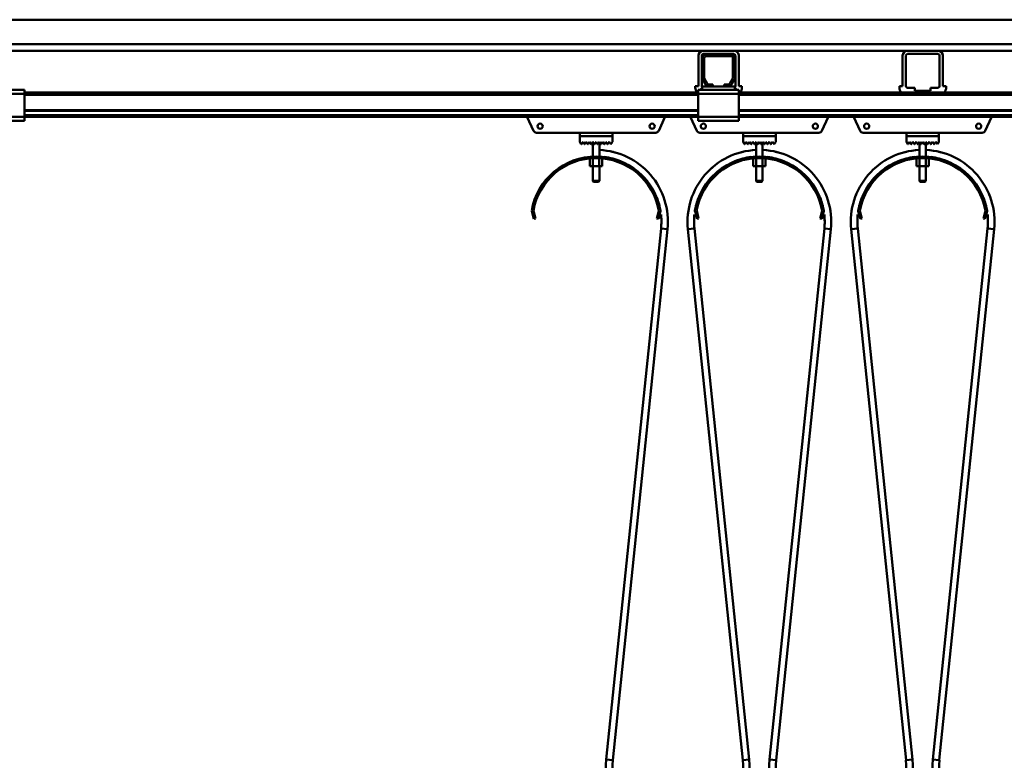
# Model space of a CAD drawing. Units: millimetres. Extents: x 0 to 29700, y 0 to 21000.
# Drawn here: x 12222 to 13428, y 16001 to 16908 of the extents above; entities that cross this region are included whole.
import ezdxf

# ---------------------------------------------------------------- set-up
doc = ezdxf.new("R2010")
doc.units = ezdxf.units.MM
doc.header["$MEASUREMENT"] = 0
doc.layers.add('(1) Shape lines', color=7, linetype='Continuous', lineweight=35)

# ---------------------------------------------------------------- blocks, each defined once
blk = doc.blocks.new('MACRO_13_2313272f-66a4-41ce-8266-bed0a4bfa84c')
at = {"layer": '(1) Shape lines', "color": 7, "linetype": 'Continuous', "lineweight": 50, "ltscale": 150}
for p, q in [((-7047, 6978), (-445.1, 6978)), ((-152.1, 6948), (-8217.6, 6948)), ((-5163.3, 6940), (-3550.7, 6940)), ((-3513.4, 6940), (-3550.7, 6940)), ((-3547.1, 6936), (-3550.7, 6936)), ((-3547.1, 6936), (-3517.1, 6936)), ((-3513.4, 6936), (-3517.1, 6936)), ((-3513.4, 6940), (-3300.6, 6940)), ((-3263.3, 6940), (-3300.6, 6940)), ((-3263.3, 6936), (-3300.6, 6936)), ((-3263.3, 6940), (-2850.7, 6940)), ((-3556.7, 6896.7), (-3556.7, 6934)), ((-3552.7, 6896.7), (-3552.7, 6934)), ((-3552.1, 6906.7), (-3552.1, 6931)), ((-3549.6, 6931), (-3549.6, 6906.7)), ((-3517.1, 6933.5), (-3547.1, 6933.5)), ((-3514.6, 6906.7), (-3514.6, 6931)), ((-3512.1, 6931), (-3512.1, 6906.7)), ((-3511.4, 6934), (-3511.4, 6896.7)), ((-3507.4, 6934), (-3507.4, 6896.7)), ((-3306.6, 6896.7), (-3306.6, 6934)), ((-3302.6, 6896.7), (-3302.6, 6934)), ((-3261.3, 6934), (-3261.3, 6896.7)), ((-3257.3, 6934), (-3257.3, 6896.7)), ((-3548.1, 6898.5), (-3551.4, 6904.2)), ((-3549.3, 6905.4), (-3546, 6899.7)), ((-3543.8, 6898.5), (-3539.1, 6898.5)), ((-3539.1, 6898.5), (-3539.1, 6896)), ((-3525.1, 6898.5), (-3520.4, 6898.5)), ((-3525.1, 6896), (-3525.1, 6898.5)), ((-3518.2, 6899.7), (-3514.9, 6905.4)), ((-3512.8, 6904.2), (-3516.1, 6898.5)), ((-4482.1, 6892), (-4382.1, 6892)), ((-4482.1, 6887), (-4382.1, 6887)), ((-4382.1, 6887), (-4382.1, 6892)), ((-3557.1, 6889), (-4382.1, 6889)), ((-4382.1, 6859), (-4382.1, 6887)), ((-3556.7, 6896.7), (-3560.7, 6896.7)), ((-3560.7, 6896.7), (-3560.7, 6894.7)), ((-3554.6, 6892), (-3557.1, 6892)), ((-3557.1, 6892), (-3557.1, 6887)), ((-3507.1, 6887), (-3557.1, 6887)), ((-3557.1, 6887), (-3557.1, 6859)), ((-3554.6, 6892), (-3552.1, 6894.5)), ((-3552.1, 6892), (-3554.6, 6892)), ((-3543.8, 6896), (-3552.1, 6896)), ((-3552.1, 6892), (-3552.1, 6896)), ((-3512.1, 6892), (-3552.1, 6892)), ((-3539.1, 6896), (-3543.8, 6896)), ((-3525.1, 6896), (-3539.1, 6896)), ((-3520.4, 6896), (-3525.1, 6896)), ((-3512.1, 6896), (-3520.4, 6896)), ((-3512.1, 6892), (-3512.1, 6896)), ((-3512.1, 6894.5), (-3509.6, 6892)), ((-3509.6, 6892), (-3512.1, 6892)), ((-3507.1, 6892), (-3509.6, 6892)), ((-3507.4, 6896.7), (-3503.4, 6896.7)), ((-3507.1, 6892), (-3507.1, 6887)), ((-2857.1, 6889), (-3507.1, 6889)), ((-3507.1, 6859), (-3507.1, 6887)), ((-3503.4, 6896.7), (-3503.4, 6894.7)), ((-3310.6, 6896.7), (-3310.6, 6894.7)), ((-3306.6, 6896.7), (-3310.6, 6896.7)), ((-3291.6, 6894.7), (-3300.6, 6894.7)), ((-3291.6, 6890.7), (-3291.6, 6894.7)), ((-3272.3, 6890.7), (-3291.6, 6890.7)), ((-3272.3, 6890.7), (-3272.3, 6894.7)), ((-3263.3, 6894.7), (-3272.3, 6894.7)), ((-3257.3, 6896.7), (-3253.3, 6896.7)), ((-3253.3, 6896.7), (-3253.3, 6894.7)), ((-3557.1, 6886), (-4382.1, 6886)), ((-2857.1, 6886), (-3507.1, 6886)), ((-3557.1, 6867.3), (-4382.1, 6867.3)), ((-3557.1, 6866.2), (-4382.1, 6866.2)), ((-2857.1, 6867.3), (-3507.1, 6867.3)), ((-2857.1, 6866.2), (-3507.1, 6866.2)), ((-4482.1, 6859), (-4382.1, 6859)), ((-4482.1, 6854), (-4382.1, 6854)), ((-3557.1, 6861), (-4382.1, 6861)), ((-4382.1, 6854), (-4382.1, 6859)), ((-3557.1, 6859), (-4382.1, 6859)), ((-3758.8, 6841.8), (-3766.4, 6858.6)), ((-3597.8, 6858.6), (-3605.4, 6841.8)), ((-3558.8, 6841.8), (-3566.4, 6858.6)), ((-3507.1, 6859), (-3557.1, 6859)), ((-3557.1, 6859), (-3557.1, 6854)), ((-3507.1, 6854), (-3557.1, 6854)), ((-2857.1, 6861), (-3507.1, 6861)), ((-3507.1, 6859), (-3507.1, 6854)), ((-2857.1, 6859), (-3507.1, 6859)), ((-3397.8, 6858.6), (-3405.4, 6841.8)), ((-3358.8, 6841.8), (-3366.4, 6858.6)), ((-3197.8, 6858.6), (-3205.4, 6841.8)), ((-3702.1, 6839.5), (-3755.1, 6839.5)), ((-3702.1, 6835.5), (-3702.1, 6839.5)), ((-3702.1, 6839.5), (-3662.1, 6839.5)), ((-3609.1, 6839.5), (-3662.1, 6839.5)), ((-3662.1, 6839.5), (-3662.1, 6835.5)), ((-3502.1, 6839.5), (-3555.1, 6839.5)), ((-3502.1, 6835.5), (-3502.1, 6839.5)), ((-3502.1, 6839.5), (-3462.1, 6839.5)), ((-3409.1, 6839.5), (-3462.1, 6839.5)), ((-3462.1, 6839.5), (-3462.1, 6835.5)), ((-3302.1, 6839.5), (-3355.1, 6839.5)), ((-3302.1, 6835.5), (-3302.1, 6839.5)), ((-3302.1, 6839.5), (-3262.1, 6839.5)), ((-3209.1, 6839.5), (-3262.1, 6839.5)), ((-3262.1, 6839.5), (-3262.1, 6835.5)), ((-3662.1, 6835.5), (-3702.1, 6835.5)), ((-3702.1, 6828.4), (-3702.1, 6835.4)), ((-3702.1, 6835.4), (-3662.1, 6835.4)), ((-3700.2, 6825.5), (-3702.1, 6828.4)), ((-3698.1, 6828.4), (-3700, 6825.5)), ((-3696.2, 6825.5), (-3698.1, 6828.4)), ((-3694.1, 6828.4), (-3696, 6825.5)), ((-3692.2, 6825.5), (-3694.1, 6828.4)), ((-3690.1, 6828.4), (-3692, 6825.5)), ((-3688.2, 6825.5), (-3690.1, 6828.4)), ((-3686.1, 6828.4), (-3688, 6825.5)), ((-3686.1, 6835.4), (-3686.1, 6835.5)), ((-3686.1, 6835.4), (-3686.1, 6835.5)), ((-3684.2, 6825.5), (-3686.1, 6828.4)), ((-3686.1, 6810.4), (-3686.1, 6828.4)), ((-3682.1, 6828.4), (-3684, 6825.5)), ((-3680.2, 6825.5), (-3682.1, 6828.4)), ((-3678.1, 6828.4), (-3680, 6825.5)), ((-3678.1, 6835.5), (-3678.1, 6835.4)), ((-3678.1, 6835.5), (-3678.1, 6835.4)), ((-3676.2, 6825.5), (-3678.1, 6828.4)), ((-3678.1, 6828.4), (-3678.1, 6810.4)), ((-3674.1, 6828.4), (-3676, 6825.5)), ((-3672.2, 6825.5), (-3674.1, 6828.4)), ((-3670.1, 6828.4), (-3672, 6825.5)), ((-3668.2, 6825.5), (-3670.1, 6828.4)), ((-3666.1, 6828.4), (-3668, 6825.5)), ((-3664.1, 6825.4), (-3666.1, 6828.4)), ((-3662.1, 6828.4), (-3664.1, 6825.4)), ((-3662.1, 6835.4), (-3662.1, 6828.4)), ((-3462.1, 6835.5), (-3502.1, 6835.5)), ((-3502.1, 6828.4), (-3502.1, 6835.4)), ((-3502.1, 6835.4), (-3462.1, 6835.4)), ((-3500.2, 6825.5), (-3502.1, 6828.4)), ((-3498.1, 6828.4), (-3500, 6825.5)), ((-3496.2, 6825.5), (-3498.1, 6828.4)), ((-3494.1, 6828.4), (-3496, 6825.5)), ((-3492.2, 6825.5), (-3494.1, 6828.4)), ((-3490.1, 6828.4), (-3492, 6825.5)), ((-3488.2, 6825.5), (-3490.1, 6828.4)), ((-3486.1, 6828.4), (-3488, 6825.5)), ((-3486.1, 6835.4), (-3486.1, 6835.5)), ((-3486.1, 6835.4), (-3486.1, 6835.5)), ((-3484.2, 6825.5), (-3486.1, 6828.4)), ((-3486.1, 6810.4), (-3486.1, 6828.4)), ((-3482.1, 6828.4), (-3484, 6825.5)), ((-3480.2, 6825.5), (-3482.1, 6828.4)), ((-3478.1, 6828.4), (-3480, 6825.5)), ((-3478.1, 6835.5), (-3478.1, 6835.4)), ((-3478.1, 6835.5), (-3478.1, 6835.4)), ((-3476.2, 6825.5), (-3478.1, 6828.4)), ((-3478.1, 6828.4), (-3478.1, 6810.4)), ((-3474.1, 6828.4), (-3476, 6825.5)), ((-3472.2, 6825.5), (-3474.1, 6828.4)), ((-3470.1, 6828.4), (-3472, 6825.5)), ((-3468.2, 6825.5), (-3470.1, 6828.4)), ((-3466.1, 6828.4), (-3468, 6825.5)), ((-3464.1, 6825.4), (-3466.1, 6828.4)), ((-3462.1, 6828.4), (-3464.1, 6825.4)), ((-3462.1, 6835.4), (-3462.1, 6828.4)), ((-3262.1, 6835.5), (-3302.1, 6835.5)), ((-3302.1, 6835.4), (-3262.1, 6835.4)), ((-3302.1, 6828.4), (-3302.1, 6835.4)), ((-3300.2, 6825.5), (-3302.1, 6828.4)), ((-3298.1, 6828.4), (-3300, 6825.5)), ((-3296.2, 6825.5), (-3298.1, 6828.4)), ((-3294.1, 6828.4), (-3296, 6825.5)), ((-3292.2, 6825.5), (-3294.1, 6828.4)), ((-3290.1, 6828.4), (-3292, 6825.5)), ((-3288.2, 6825.5), (-3290.1, 6828.4)), ((-3286.1, 6828.4), (-3288, 6825.5)), ((-3286.1, 6835.4), (-3286.1, 6835.5)), ((-3286.1, 6835.4), (-3286.1, 6835.5)), ((-3284.2, 6825.5), (-3286.1, 6828.4)), ((-3286.1, 6810.4), (-3286.1, 6828.4)), ((-3282.1, 6828.4), (-3284, 6825.5)), ((-3280.2, 6825.5), (-3282.1, 6828.4)), ((-3278.1, 6828.4), (-3280, 6825.5)), ((-3278.1, 6835.5), (-3278.1, 6835.4)), ((-3278.1, 6835.5), (-3278.1, 6835.4)), ((-3276.2, 6825.5), (-3278.1, 6828.4)), ((-3278.1, 6828.4), (-3278.1, 6810.4)), ((-3274.1, 6828.4), (-3276, 6825.5)), ((-3272.2, 6825.5), (-3274.1, 6828.4)), ((-3270.1, 6828.4), (-3272, 6825.5)), ((-3268.2, 6825.5), (-3270.1, 6828.4)), ((-3266.1, 6828.4), (-3268, 6825.5)), ((-3264.1, 6825.4), (-3266.1, 6828.4)), ((-3262.1, 6828.4), (-3264.1, 6825.4)), ((-3262.1, 6835.4), (-3262.1, 6828.4)), ((-3689.6, 6808), (-3689.6, 6798.5)), ((-3685.9, 6808.2), (-3685.9, 6798.5)), ((-3678.3, 6808.2), (-3678.3, 6798.5)), ((-3674.6, 6808), (-3674.6, 6798.5)), ((-3489.6, 6808), (-3489.6, 6798.5)), ((-3485.9, 6808.2), (-3485.9, 6798.5)), ((-3478.3, 6808.2), (-3478.3, 6798.5)), ((-3474.6, 6808), (-3474.6, 6798.5)), ((-3289.6, 6808), (-3289.6, 6798.5)), ((-3285.9, 6808.2), (-3285.9, 6798.5)), ((-3278.3, 6808.2), (-3278.3, 6798.5)), ((-3274.6, 6808), (-3274.6, 6798.5)), ((-3689.6, 6798.5), (-3685.9, 6798.5)), ((-3686.1, 6780.5), (-3686.1, 6798.5)), ((-3686.1, 6780.5), (-3686.1, 6798.5)), ((-3685.9, 6798.5), (-3678.3, 6798.5)), ((-3678.3, 6798.5), (-3674.6, 6798.5)), ((-3678.1, 6798.5), (-3678.1, 6780.5)), ((-3678.1, 6798.5), (-3678.1, 6780.5)), ((-3489.6, 6798.5), (-3485.9, 6798.5)), ((-3486.1, 6780.5), (-3486.1, 6798.5)), ((-3486.1, 6780.5), (-3486.1, 6798.5)), ((-3485.9, 6798.5), (-3478.3, 6798.5)), ((-3478.3, 6798.5), (-3474.6, 6798.5)), ((-3478.1, 6798.5), (-3478.1, 6780.5)), ((-3478.1, 6798.5), (-3478.1, 6780.5)), ((-3289.6, 6798.5), (-3285.9, 6798.5)), ((-3286.1, 6780.5), (-3286.1, 6798.5)), ((-3286.1, 6780.5), (-3286.1, 6798.5)), ((-3285.9, 6798.5), (-3278.3, 6798.5)), ((-3278.3, 6798.5), (-3274.6, 6798.5)), ((-3278.1, 6798.5), (-3278.1, 6780.5)), ((-3278.1, 6798.5), (-3278.1, 6780.5)), ((-3685.1, 6779.5), (-3686.1, 6780.5)), ((-3685.1, 6779.5), (-3686.1, 6780.5)), ((-3678.1, 6780.5), (-3679.1, 6779.5)), ((-3678.1, 6780.5), (-3679.1, 6779.5)), ((-3679.1, 6779.5), (-3679.1, 6779.5)), ((-3678.1, 6780.5), (-3678.1, 6780.5)), ((-3485.1, 6779.5), (-3486.1, 6780.5)), ((-3485.1, 6779.5), (-3486.1, 6780.5)), ((-3478.1, 6780.5), (-3479.1, 6779.5)), ((-3478.1, 6780.5), (-3479.1, 6779.5)), ((-3479.1, 6779.5), (-3479.1, 6779.5)), ((-3478.1, 6780.5), (-3478.1, 6780.5)), ((-3285.1, 6779.5), (-3286.1, 6780.5)), ((-3285.1, 6779.5), (-3286.1, 6780.5)), ((-3278.1, 6780.5), (-3279.1, 6779.5)), ((-3278.1, 6780.5), (-3279.1, 6779.5)), ((-3279.1, 6779.5), (-3279.1, 6779.5)), ((-3278.1, 6780.5), (-3278.1, 6780.5)), ((-3760.5, 6741.8), (-3761, 6743.8)), ((-3758.5, 6742.4), (-3760.5, 6741.8)), ((-3760.5, 6741.8), (-3758.4, 6734.1)), ((-3758.9, 6743.9), (-3758.5, 6742.4)), ((-3756.5, 6734.6), (-3758.5, 6742.4)), ((-3605.7, 6742.4), (-3607.7, 6734.6)), ((-3605.8, 6734.1), (-3603.7, 6741.8)), ((-3605.7, 6742.4), (-3605.3, 6743.9)), ((-3603.7, 6741.8), (-3605.7, 6742.4)), ((-3603.2, 6743.8), (-3603.7, 6741.8)), ((-3560.5, 6741.8), (-3561, 6743.8)), ((-3558.5, 6742.4), (-3560.5, 6741.8)), ((-3560.5, 6741.8), (-3558.4, 6734.1)), ((-3558.9, 6743.9), (-3558.5, 6742.4)), ((-3556.5, 6734.6), (-3558.5, 6742.4)), ((-3405.7, 6742.4), (-3407.7, 6734.6)), ((-3405.8, 6734.1), (-3403.7, 6741.8)), ((-3405.7, 6742.4), (-3405.3, 6743.9)), ((-3403.7, 6741.8), (-3405.7, 6742.4)), ((-3403.2, 6743.8), (-3403.7, 6741.8)), ((-3360.5, 6741.8), (-3361, 6743.8)), ((-3358.5, 6742.4), (-3360.5, 6741.8)), ((-3360.5, 6741.8), (-3358.4, 6734.1)), ((-3358.9, 6743.9), (-3358.5, 6742.4)), ((-3356.5, 6734.6), (-3358.5, 6742.4)), ((-3205.7, 6742.4), (-3207.7, 6734.6)), ((-3205.8, 6734.1), (-3203.7, 6741.8)), ((-3205.7, 6742.4), (-3205.3, 6743.9)), ((-3203.7, 6741.8), (-3205.7, 6742.4)), ((-3203.2, 6743.8), (-3203.7, 6741.8)), ((-3758.4, 6734.1), (-3756.5, 6734.6)), ((-3607.7, 6734.6), (-3605.8, 6734.1)), ((-3558.4, 6734.1), (-3556.5, 6734.6)), ((-3407.7, 6734.6), (-3405.8, 6734.1)), ((-3358.4, 6734.1), (-3356.5, 6734.6)), ((-3207.7, 6734.6), (-3205.8, 6734.1)), ((-3669.6, 6071.5), (-3602.5, 6722.3)), ((-3594.6, 6721.5), (-3661.7, 6070.7)), ((-3594.6, 6721.5), (-3594.6, 6721.5)), ((-3594.6, 6721.5), (-3594.6, 6721.5)), ((-3594.6, 6721.5), (-3594.6, 6721.5)), ((-3594.6, 6721.5), (-3594.6, 6721.5)), ((-3594.6, 6721.5), (-3594.6, 6721.5)), ((-3569.6, 6721.5), (-3569.6, 6721.5)), ((-3569.6, 6721.5), (-3569.6, 6721.5)), ((-3569.6, 6721.5), (-3569.6, 6721.5)), ((-3569.6, 6721.5), (-3569.6, 6721.5)), ((-3569.6, 6721.5), (-3569.6, 6721.5)), ((-3502.5, 6070.7), (-3569.6, 6721.5)), ((-3561.7, 6722.3), (-3494.6, 6071.5)), ((-3469.6, 6071.5), (-3402.5, 6722.3)), ((-3394.6, 6721.5), (-3461.7, 6070.7)), ((-3394.6, 6721.5), (-3394.6, 6721.5)), ((-3394.6, 6721.5), (-3394.6, 6721.5)), ((-3394.6, 6721.5), (-3394.6, 6721.5)), ((-3394.6, 6721.5), (-3394.6, 6721.5)), ((-3394.6, 6721.5), (-3394.6, 6721.5)), ((-3369.6, 6721.5), (-3369.6, 6721.5)), ((-3369.6, 6721.5), (-3369.6, 6721.5)), ((-3369.6, 6721.5), (-3369.6, 6721.5)), ((-3369.6, 6721.5), (-3369.6, 6721.5)), ((-3369.6, 6721.5), (-3369.6, 6721.5)), ((-3302.5, 6070.7), (-3369.6, 6721.5)), ((-3361.7, 6722.3), (-3294.6, 6071.5)), ((-3269.6, 6071.5), (-3202.5, 6722.3)), ((-3194.6, 6721.5), (-3261.7, 6070.7)), ((-3194.6, 6721.5), (-3194.6, 6721.5)), ((-3194.6, 6721.5), (-3194.6, 6721.5)), ((-3194.6, 6721.5), (-3194.6, 6721.5)), ((-3194.6, 6721.5), (-3194.6, 6721.5)), ((-3194.6, 6721.5), (-3194.6, 6721.5))]:
    blk.add_line(p, q, dxfattribs=at)
for points in [[(-3678.2, 6780.5), (-3686.1, 6780.5), (-3686, 6780.5)], [(-3686.1, 6780.5), (-3686.1, 6780.5), (-3686.1, 6780.5)], [(-3685.1, 6779.5), (-3685.1, 6779.5), (-3685.1, 6779.5)], [(-3685, 6779.5), (-3685.1, 6779.5), (-3679.1, 6779.5)], [(-3486.1, 6780.5), (-3486.1, 6780.5), (-3486.1, 6780.5)], [(-3478.2, 6780.5), (-3486.1, 6780.5), (-3486, 6780.5)], [(-3485.1, 6779.5), (-3485.1, 6779.5), (-3485.1, 6779.5)], [(-3485, 6779.5), (-3485.1, 6779.5), (-3479.1, 6779.5)], [(-3278.2, 6780.5), (-3286.1, 6780.5), (-3286, 6780.5)], [(-3286.1, 6780.5), (-3286.1, 6780.5), (-3286.1, 6780.5)], [(-3285, 6779.5), (-3285.1, 6779.5), (-3279.1, 6779.5)], [(-3285.1, 6779.5), (-3285.1, 6779.5), (-3285.1, 6779.5)], [(-3602.5, 6722.3), (-3594.6, 6721.5), (-3594.6, 6721.5)], [(-3594.6, 6721.5), (-3594.6, 6721.5), (-3594.6, 6721.5)], [(-3594.6, 6721.5), (-3594.6, 6721.5), (-3594.6, 6721.5)], [(-3594.6, 6721.5), (-3594.6, 6721.5), (-3594.6, 6721.5)], [(-3561.7, 6722.3), (-3569.6, 6721.5), (-3569.6, 6721.5)], [(-3569.6, 6721.5), (-3569.6, 6721.5), (-3569.6, 6721.5)], [(-3569.6, 6721.5), (-3569.6, 6721.5), (-3569.6, 6721.5)], [(-3569.6, 6721.5), (-3569.6, 6721.5), (-3569.6, 6721.5)], [(-3402.5, 6722.3), (-3394.6, 6721.5), (-3394.6, 6721.5)], [(-3394.6, 6721.5), (-3394.6, 6721.5), (-3394.6, 6721.5)], [(-3394.6, 6721.5), (-3394.6, 6721.5), (-3394.6, 6721.5)], [(-3394.6, 6721.5), (-3394.6, 6721.5), (-3394.6, 6721.5)], [(-3361.7, 6722.3), (-3369.6, 6721.5), (-3369.6, 6721.5)], [(-3369.6, 6721.5), (-3369.6, 6721.5), (-3369.6, 6721.5)], [(-3369.6, 6721.5), (-3369.6, 6721.5), (-3369.6, 6721.5)], [(-3369.6, 6721.5), (-3369.6, 6721.5), (-3369.6, 6721.5)], [(-3202.5, 6722.3), (-3194.6, 6721.5), (-3194.6, 6721.5)], [(-3194.6, 6721.5), (-3194.6, 6721.5), (-3194.6, 6721.5)], [(-3194.6, 6721.5), (-3194.6, 6721.5), (-3194.6, 6721.5)], [(-3194.6, 6721.5), (-3194.6, 6721.5), (-3194.6, 6721.5)], [(-3669.6, 6071.5), (-3669.6, 6071.5), (-3669.6, 6071.5)], [(-3669.6, 6071.5), (-3669.6, 6071.5), (-3661.7, 6070.7)], [(-3669.6, 6071.5), (-3669.6, 6071.5), (-3669.6, 6071.5)], [(-3669.6, 6071.5), (-3669.6, 6071.5), (-3669.6, 6071.5)], [(-3669.6, 6071.5), (-3669.6, 6071.5), (-3669.6, 6071.5)], [(-3669.6, 6071.5), (-3669.6, 6071.5), (-3669.6, 6071.5)], [(-3669.6, 6071.5), (-3669.6, 6071.5), (-3669.6, 6071.5)], [(-3669.6, 6071.5), (-3669.6, 6071.5), (-3669.6, 6071.5)], [(-3669.6, 6071.5), (-3669.6, 6071.5), (-3669.6, 6071.5)], [(-3494.6, 6071.5), (-3494.6, 6071.5), (-3502.5, 6070.7)], [(-3494.6, 6071.5), (-3494.6, 6071.5), (-3494.6, 6071.5)], [(-3494.6, 6071.5), (-3494.6, 6071.5), (-3494.6, 6071.5)], [(-3494.6, 6071.5), (-3494.6, 6071.5), (-3494.6, 6071.5)], [(-3494.6, 6071.5), (-3494.6, 6071.5), (-3494.6, 6071.5)], [(-3494.6, 6071.5), (-3494.6, 6071.5), (-3494.6, 6071.5)], [(-3494.6, 6071.5), (-3494.6, 6071.5), (-3494.6, 6071.5)], [(-3494.6, 6071.5), (-3494.6, 6071.5), (-3494.6, 6071.5)], [(-3494.6, 6071.5), (-3494.6, 6071.5), (-3494.6, 6071.5)], [(-3469.6, 6071.5), (-3469.6, 6071.5), (-3469.6, 6071.5)], [(-3469.6, 6071.5), (-3469.6, 6071.5), (-3469.6, 6071.5)], [(-3469.6, 6071.5), (-3469.6, 6071.5), (-3461.7, 6070.7)], [(-3469.6, 6071.5), (-3469.6, 6071.5), (-3469.6, 6071.5)], [(-3469.6, 6071.5), (-3469.6, 6071.5), (-3469.6, 6071.5)], [(-3469.6, 6071.5), (-3469.6, 6071.5), (-3469.6, 6071.5)], [(-3469.6, 6071.5), (-3469.6, 6071.5), (-3469.6, 6071.5)], [(-3469.6, 6071.5), (-3469.6, 6071.5), (-3469.6, 6071.5)], [(-3469.6, 6071.5), (-3469.6, 6071.5), (-3469.6, 6071.5)], [(-3294.6, 6071.5), (-3294.6, 6071.5), (-3302.5, 6070.7)], [(-3294.6, 6071.5), (-3294.6, 6071.5), (-3294.6, 6071.5)], [(-3294.6, 6071.5), (-3294.6, 6071.5), (-3294.6, 6071.5)], [(-3294.6, 6071.5), (-3294.6, 6071.5), (-3294.6, 6071.5)], [(-3294.6, 6071.5), (-3294.6, 6071.5), (-3294.6, 6071.5)], [(-3294.6, 6071.5), (-3294.6, 6071.5), (-3294.6, 6071.5)], [(-3294.6, 6071.5), (-3294.6, 6071.5), (-3294.6, 6071.5)], [(-3294.6, 6071.5), (-3294.6, 6071.5), (-3294.6, 6071.5)], [(-3294.6, 6071.5), (-3294.6, 6071.5), (-3294.6, 6071.5)], [(-3269.6, 6071.5), (-3269.6, 6071.5), (-3269.6, 6071.5)], [(-3269.6, 6071.5), (-3269.6, 6071.5), (-3269.6, 6071.5)], [(-3269.6, 6071.5), (-3269.6, 6071.5), (-3269.6, 6071.5)], [(-3269.6, 6071.5), (-3269.6, 6071.5), (-3269.6, 6071.5)], [(-3269.6, 6071.5), (-3269.6, 6071.5), (-3269.6, 6071.5)], [(-3269.6, 6071.5), (-3269.6, 6071.5), (-3269.6, 6071.5)], [(-3269.6, 6071.5), (-3269.6, 6071.5), (-3269.6, 6071.5)], [(-3269.6, 6071.5), (-3269.6, 6071.5), (-3261.7, 6070.7)], [(-3269.6, 6071.5), (-3269.6, 6071.5), (-3269.6, 6071.5)]]:
    blk.add_lwpolyline(points, dxfattribs=at)
for centre in [(-3750.7, 6847.5), (-3613.5, 6847.5), (-3550.7, 6847.5), (-3413.5, 6847.5), (-3350.7, 6847.5), (-3213.5, 6847.5)]:
    blk.add_circle(centre, 3.2, dxfattribs=at)
for centre, radius, start, end in [((-3550.7, 6934), 6, 90, 180), ((-3550.7, 6934), 2, 90, 180), ((-3547.1, 6931), 5, 90, 180), ((-3517.1, 6931), 5, 0, 90), ((-3513.4, 6934), 6, 0, 90), ((-3513.4, 6934), 2, 0, 90), ((-3300.6, 6934), 6, 90, 180), ((-3300.6, 6934), 2, 90, 180), ((-3263.3, 6934), 6, 0, 90), ((-3263.3, 6934), 2, 0, 90), ((-3547.1, 6931), 2.5, 90, 180), ((-3517.1, 6931), 2.5, 0, 90), ((-3547.1, 6906.7), 5, 180, 210), ((-3547.1, 6906.7), 2.5, 180, 210), ((-3543.8, 6901), 5, 210, 270), ((-3543.8, 6901), 2.5, 210, 270), ((-3520.4, 6901), 2.5, 270, 330), ((-3520.4, 6901), 5, 270, 330), ((-3517.1, 6906.7), 2.5, 330, 0), ((-3517.1, 6906.7), 5, 330, 0), ((-3552.7, 6894.7), 8, 180, 226.1565), ((-3550.7, 6896.7), 2, 180, 226.9191), ((-3513.4, 6896.7), 2, 313.0809, 0), ((-3511.4, 6894.7), 8, 313.8435, 0), ((-3302.6, 6894.7), 8, 180, 226.1565), ((-3300.6, 6896.7), 2, 180, 270), ((-3263.3, 6896.7), 2, 270, 0), ((-3261.3, 6894.7), 8, 313.8435, 0), ((-3763.7, 6859.8), 3, 195.5204, 204.565), ((-3600.5, 6859.8), 3, 335.435, 344.4796), ((-3563.7, 6859.8), 3, 195.5204, 204.565), ((-3400.5, 6859.8), 3, 335.435, 344.4796), ((-3363.7, 6859.8), 3, 195.5204, 204.565), ((-3200.5, 6859.8), 3, 335.435, 344.4796), ((-3755.1, 6843.5), 4, 204.565, 270), ((-3609.1, 6843.5), 4, 270, 335.435), ((-3555.1, 6843.5), 4, 204.565, 270), ((-3409.1, 6843.5), 4, 270, 335.435), ((-3355.1, 6843.5), 4, 204.565, 270), ((-3209.1, 6843.5), 4, 270, 335.435), ((-3700.1, 6825.6), 0.1, 213.6901, 326.3099), ((-3696.1, 6825.6), 0.1, 213.6901, 326.3099), ((-3692.1, 6825.6), 0.1, 213.6901, 326.3099), ((-3688.1, 6825.6), 0.1, 213.6901, 326.3099), ((-3684.1, 6825.6), 0.1, 213.6901, 326.3099), ((-3684.1, 6825.6), 0.1, 213.6901, 228.0069), ((-3684.1, 6825.6), 0.1, 235.6967, 242.1676), ((-3684.1, 6825.6), 0.1, 253.2581, 283.2962), ((-3684.1, 6825.6), 0.1, 291.8916, 297.4781), ((-3684.1, 6825.6), 0.1, 309.3188, 326.3099), ((-3680.1, 6825.6), 0.1, 213.6901, 326.3099), ((-3680.1, 6825.6), 0.1, 213.6901, 228.1815), ((-3680.1, 6825.6), 0.1, 235.8194, 242.5219), ((-3680.1, 6825.6), 0.1, 253.4452, 283.7782), ((-3680.1, 6825.6), 0.1, 291.9023, 297.8324), ((-3680.1, 6825.6), 0.1, 309.3628, 326.3099), ((-3682.1, 6730.5), 88, 354.1119, 87.383), ((-3676.1, 6825.6), 0.1, 213.6901, 326.3099), ((-3672.1, 6825.6), 0.1, 213.6901, 326.3099), ((-3668.1, 6825.6), 0.1, 213.6901, 326.3099), ((-3682.1, 6730.5), 88, 74.9505, 77.7678), ((-3682.1, 6730.5), 88, 74.9505, 77.7678), ((-3682.1, 6730.5), 88, 74.9505, 77.7678), ((-3682.1, 6730.5), 88, 74.9505, 77.7678), ((-3682.1, 6730.5), 88, 74.9505, 77.7678), ((-3682.1, 6730.5), 88, 74.9505, 77.7678), ((-3682.1, 6730.5), 88, 74.9505, 77.7678), ((-3682.1, 6730.5), 88, 74.9505, 77.7678), ((-3482.1, 6730.5), 88, 92.6803, 185.8881), ((-3482.1, 6730.5), 88, 102.9473, 105.0495), ((-3482.1, 6730.5), 88, 102.9473, 105.0495), ((-3482.1, 6730.5), 88, 102.9473, 105.0495), ((-3482.1, 6730.5), 88, 102.9473, 105.0495), ((-3482.1, 6730.5), 88, 102.9473, 105.0495), ((-3482.1, 6730.5), 88, 102.9473, 105.0495), ((-3482.1, 6730.5), 88, 102.9473, 105.0495), ((-3482.1, 6730.5), 88, 102.9473, 105.0495), ((-3500.1, 6825.6), 0.1, 213.6901, 326.3099), ((-3496.1, 6825.6), 0.1, 213.6901, 326.3099), ((-3492.1, 6825.6), 0.1, 213.6901, 326.3099), ((-3488.1, 6825.6), 0.1, 213.6901, 326.3099), ((-3484.1, 6825.6), 0.1, 213.6901, 326.3099), ((-3484.1, 6825.6), 0.1, 213.6901, 228.0069), ((-3484.1, 6825.6), 0.1, 235.6967, 242.1676), ((-3484.1, 6825.6), 0.1, 253.2581, 283.2962), ((-3484.1, 6825.6), 0.1, 291.8916, 297.4781), ((-3484.1, 6825.6), 0.1, 309.3188, 326.3099), ((-3480.1, 6825.6), 0.1, 213.6901, 326.3099), ((-3480.1, 6825.6), 0.1, 213.6901, 228.1815), ((-3480.1, 6825.6), 0.1, 235.8194, 242.5219), ((-3480.1, 6825.6), 0.1, 253.4452, 283.7782), ((-3480.1, 6825.6), 0.1, 291.9023, 297.8324), ((-3480.1, 6825.6), 0.1, 309.3628, 326.3099), ((-3482.1, 6730.5), 88, 354.1119, 87.3197), ((-3476.1, 6825.6), 0.1, 213.6901, 326.3099), ((-3472.1, 6825.6), 0.1, 213.6901, 326.3099), ((-3468.1, 6825.6), 0.1, 213.6901, 326.3099), ((-3482.1, 6730.5), 88, 74.9505, 77.0527), ((-3482.1, 6730.5), 88, 74.9505, 77.0527), ((-3482.1, 6730.5), 88, 74.9505, 77.0527), ((-3482.1, 6730.5), 88, 74.9505, 77.0527), ((-3482.1, 6730.5), 88, 74.9505, 77.0527), ((-3482.1, 6730.5), 88, 74.9505, 77.0527), ((-3482.1, 6730.5), 88, 74.9505, 77.0527), ((-3482.1, 6730.5), 88, 74.9505, 77.0527), ((-3282.1, 6730.5), 88, 92.6803, 185.8881), ((-3282.1, 6730.5), 88, 102.9473, 105.0495), ((-3282.1, 6730.5), 88, 102.9473, 105.0495), ((-3282.1, 6730.5), 88, 102.9473, 105.0495), ((-3282.1, 6730.5), 88, 102.9473, 105.0495), ((-3282.1, 6730.5), 88, 102.9473, 105.0495), ((-3282.1, 6730.5), 88, 102.9473, 105.0495), ((-3282.1, 6730.5), 88, 102.9473, 105.0495), ((-3282.1, 6730.5), 88, 102.9473, 105.0495), ((-3300.1, 6825.6), 0.1, 213.6901, 326.3099), ((-3296.1, 6825.6), 0.1, 213.6901, 326.3099), ((-3292.1, 6825.6), 0.1, 213.6901, 326.3099), ((-3288.1, 6825.6), 0.1, 213.6901, 326.3099), ((-3284.1, 6825.6), 0.1, 213.6901, 228.0069), ((-3284.1, 6825.6), 0.1, 235.6967, 242.1676), ((-3284.1, 6825.6), 0.1, 213.6901, 326.3099), ((-3284.1, 6825.6), 0.1, 253.2581, 283.2962), ((-3284.1, 6825.6), 0.1, 291.8916, 297.4781), ((-3284.1, 6825.6), 0.1, 309.3188, 326.3099), ((-3280.1, 6825.6), 0.1, 213.6901, 228.1815), ((-3280.1, 6825.6), 0.1, 235.8194, 242.5219), ((-3280.1, 6825.6), 0.1, 213.6901, 326.3099), ((-3280.1, 6825.6), 0.1, 253.4452, 283.7782), ((-3280.1, 6825.6), 0.1, 291.9023, 297.8324), ((-3280.1, 6825.6), 0.1, 309.3628, 326.3099), ((-3282.1, 6730.5), 88, 354.1119, 87.3197), ((-3276.1, 6825.6), 0.1, 213.6901, 326.3099), ((-3272.1, 6825.6), 0.1, 213.6901, 326.3099), ((-3268.1, 6825.6), 0.1, 213.6901, 326.3099), ((-3282.1, 6730.5), 88, 74.9505, 77.0527), ((-3282.1, 6730.5), 88, 74.9505, 77.0527), ((-3282.1, 6730.5), 88, 74.9505, 77.0527), ((-3282.1, 6730.5), 88, 74.9505, 77.0527), ((-3282.1, 6730.5), 88, 74.9505, 77.0527), ((-3282.1, 6730.5), 88, 74.9505, 77.0527), ((-3282.1, 6730.5), 88, 74.9505, 77.0527), ((-3282.1, 6730.5), 88, 74.9505, 77.0527), ((-3682.1, 6730.5), 80, 9.5481, 170.4519), ((-3682.1, 6730.5), 78, 9.8658, 170.1342), ((-3682.1, 6730.5), 80, 67.9931, 82.5509), ((-3682.1, 6730.5), 80, 67.9931, 82.5509), ((-3682.1, 6730.5), 80, 67.9931, 82.5509), ((-3682.1, 6730.5), 80, 67.9931, 82.5509), ((-3682.1, 6730.5), 80, 67.9931, 82.5509), ((-3682.1, 6730.5), 80, 67.9931, 82.5509), ((-3682.1, 6730.5), 80, 67.9931, 82.5509), ((-3682.1, 6730.5), 80, 67.9931, 82.5509), ((-3682.1, 6730.5), 80, 67.9931, 82.5509), ((-3482.1, 6730.5), 80, 9.5481, 170.4519), ((-3482.1, 6730.5), 78, 9.8658, 170.1342), ((-3482.1, 6730.5), 80, 97.4491, 112.0069), ((-3482.1, 6730.5), 80, 97.4491, 112.0069), ((-3482.1, 6730.5), 80, 97.4491, 112.0069), ((-3482.1, 6730.5), 80, 97.4491, 112.0069), ((-3482.1, 6730.5), 80, 97.4491, 112.0069), ((-3482.1, 6730.5), 80, 97.4491, 112.0069), ((-3482.1, 6730.5), 80, 97.4491, 112.0069), ((-3482.1, 6730.5), 80, 97.4491, 112.0069), ((-3482.1, 6730.5), 80, 97.4491, 112.0069), ((-3482.1, 6730.5), 80, 67.9931, 82.5509), ((-3482.1, 6730.5), 80, 67.9931, 82.5509), ((-3482.1, 6730.5), 80, 67.9931, 82.5509), ((-3482.1, 6730.5), 80, 67.9931, 82.5509), ((-3482.1, 6730.5), 80, 67.9931, 82.5509), ((-3482.1, 6730.5), 80, 67.9931, 82.5509), ((-3482.1, 6730.5), 80, 67.9931, 82.5509), ((-3482.1, 6730.5), 80, 67.9931, 82.5509), ((-3482.1, 6730.5), 80, 67.9931, 82.5509), ((-3282.1, 6730.5), 80, 9.5481, 170.4519), ((-3282.1, 6730.5), 78, 9.8658, 170.1342), ((-3282.1, 6730.5), 80, 97.4491, 112.0069), ((-3282.1, 6730.5), 80, 97.4491, 112.0069), ((-3282.1, 6730.5), 80, 97.4491, 112.0069), ((-3282.1, 6730.5), 80, 97.4491, 112.0069), ((-3282.1, 6730.5), 80, 97.4491, 112.0069), ((-3282.1, 6730.5), 80, 97.4491, 112.0069), ((-3282.1, 6730.5), 80, 97.4491, 112.0069), ((-3282.1, 6730.5), 80, 97.4491, 112.0069), ((-3282.1, 6730.5), 80, 97.4491, 112.0069), ((-3282.1, 6730.5), 80, 67.9931, 82.5509), ((-3282.1, 6730.5), 80, 67.9931, 82.5509), ((-3282.1, 6730.5), 80, 67.9931, 82.5509), ((-3282.1, 6730.5), 80, 67.9931, 82.5509), ((-3282.1, 6730.5), 80, 67.9931, 82.5509), ((-3282.1, 6730.5), 80, 67.9931, 82.5509), ((-3282.1, 6730.5), 80, 67.9931, 82.5509), ((-3282.1, 6730.5), 80, 67.9931, 82.5509), ((-3282.1, 6730.5), 80, 67.9931, 82.5509), ((-3682.1, 6730.5), 80, 59.6275, 60.4744), ((-3682.1, 6730.5), 80, 38.2662, 51.998), ((-3682.1, 6730.5), 80, 38.2662, 51.998), ((-3682.1, 6730.5), 80, 38.2662, 51.998), ((-3682.1, 6730.5), 80, 38.2662, 51.998), ((-3682.1, 6730.5), 80, 38.2662, 51.998), ((-3682.1, 6730.5), 80, 38.2662, 51.998), ((-3682.1, 6730.5), 80, 38.2662, 51.998), ((-3682.1, 6730.5), 80, 38.2662, 51.998), ((-3682.1, 6730.5), 80, 38.2662, 51.998), ((-3682.1, 6730.5), 88, 48.1103, 49.141), ((-3682.1, 6730.5), 88, 48.1103, 49.141), ((-3682.1, 6730.5), 88, 48.1103, 49.141), ((-3682.1, 6730.5), 88, 48.1103, 49.141), ((-3682.1, 6730.5), 88, 48.1103, 49.141), ((-3682.1, 6730.5), 88, 48.1103, 49.141), ((-3682.1, 6730.5), 88, 48.1103, 49.141), ((-3682.1, 6730.5), 88, 48.1103, 49.141), ((-3482.1, 6730.5), 80, 128.002, 141.7338), ((-3482.1, 6730.5), 80, 128.002, 141.7338), ((-3482.1, 6730.5), 80, 128.002, 141.7338), ((-3482.1, 6730.5), 80, 128.002, 141.7338), ((-3482.1, 6730.5), 80, 128.002, 141.7338), ((-3482.1, 6730.5), 80, 128.002, 141.7338), ((-3482.1, 6730.5), 80, 128.002, 141.7338), ((-3482.1, 6730.5), 80, 128.002, 141.7338), ((-3482.1, 6730.5), 80, 128.002, 141.7338), ((-3482.1, 6730.5), 88, 130.859, 131.8897), ((-3482.1, 6730.5), 88, 130.859, 131.8897), ((-3482.1, 6730.5), 88, 130.859, 131.8897), ((-3482.1, 6730.5), 88, 130.859, 131.8897), ((-3482.1, 6730.5), 88, 130.859, 131.8897), ((-3482.1, 6730.5), 88, 130.859, 131.8897), ((-3482.1, 6730.5), 88, 130.859, 131.8897), ((-3482.1, 6730.5), 88, 130.859, 131.8897), ((-3482.1, 6730.5), 80, 119.5256, 120.3725), ((-3482.1, 6730.5), 80, 59.6275, 60.4744), ((-3482.1, 6730.5), 80, 38.2662, 51.998), ((-3482.1, 6730.5), 80, 38.2662, 51.998), ((-3482.1, 6730.5), 80, 38.2662, 51.998), ((-3482.1, 6730.5), 80, 38.2662, 51.998), ((-3482.1, 6730.5), 80, 38.2662, 51.998), ((-3482.1, 6730.5), 80, 38.2662, 51.998), ((-3482.1, 6730.5), 80, 38.2662, 51.998), ((-3482.1, 6730.5), 80, 38.2662, 51.998), ((-3482.1, 6730.5), 80, 38.2662, 51.998), ((-3482.1, 6730.5), 88, 48.1103, 49.141), ((-3482.1, 6730.5), 88, 48.1103, 49.141), ((-3482.1, 6730.5), 88, 48.1103, 49.141), ((-3482.1, 6730.5), 88, 48.1103, 49.141), ((-3482.1, 6730.5), 88, 48.1103, 49.141), ((-3482.1, 6730.5), 88, 48.1103, 49.141), ((-3482.1, 6730.5), 88, 48.1103, 49.141), ((-3482.1, 6730.5), 88, 48.1103, 49.141), ((-3282.1, 6730.5), 80, 128.002, 141.7338), ((-3282.1, 6730.5), 80, 128.002, 141.7338), ((-3282.1, 6730.5), 80, 128.002, 141.7338), ((-3282.1, 6730.5), 80, 128.002, 141.7338), ((-3282.1, 6730.5), 80, 128.002, 141.7338), ((-3282.1, 6730.5), 80, 128.002, 141.7338), ((-3282.1, 6730.5), 80, 128.002, 141.7338), ((-3282.1, 6730.5), 80, 128.002, 141.7338), ((-3282.1, 6730.5), 80, 128.002, 141.7338), ((-3282.1, 6730.5), 88, 130.859, 131.8897), ((-3282.1, 6730.5), 88, 130.859, 131.8897), ((-3282.1, 6730.5), 88, 130.859, 131.8897), ((-3282.1, 6730.5), 88, 130.859, 131.8897), ((-3282.1, 6730.5), 88, 130.859, 131.8897), ((-3282.1, 6730.5), 88, 130.859, 131.8897), ((-3282.1, 6730.5), 88, 130.859, 131.8897), ((-3282.1, 6730.5), 88, 130.859, 131.8897), ((-3282.1, 6730.5), 80, 119.5256, 120.3725), ((-3282.1, 6730.5), 80, 59.6275, 60.4744), ((-3282.1, 6730.5), 80, 38.2662, 51.998), ((-3282.1, 6730.5), 80, 38.2662, 51.998), ((-3282.1, 6730.5), 80, 38.2662, 51.998), ((-3282.1, 6730.5), 80, 38.2662, 51.998), ((-3282.1, 6730.5), 80, 38.2662, 51.998), ((-3282.1, 6730.5), 80, 38.2662, 51.998), ((-3282.1, 6730.5), 80, 38.2662, 51.998), ((-3282.1, 6730.5), 80, 38.2662, 51.998), ((-3282.1, 6730.5), 80, 38.2662, 51.998), ((-3282.1, 6730.5), 88, 48.1103, 49.141), ((-3282.1, 6730.5), 88, 48.1103, 49.141), ((-3282.1, 6730.5), 88, 48.1103, 49.141), ((-3282.1, 6730.5), 88, 48.1103, 49.141), ((-3282.1, 6730.5), 88, 48.1103, 49.141), ((-3282.1, 6730.5), 88, 48.1103, 49.141), ((-3282.1, 6730.5), 88, 48.1103, 49.141), ((-3282.1, 6730.5), 88, 48.1103, 49.141), ((-3682.1, 6730.5), 80, 29.4638, 30.513), ((-3482.1, 6730.5), 80, 149.487, 150.5362), ((-3482.1, 6730.5), 80, 29.4638, 30.513), ((-3282.1, 6730.5), 80, 149.487, 150.5362), ((-3282.1, 6730.5), 80, 29.4638, 30.513), ((-3682.1, 6730.5), 80, 9.3129, 21.7265), ((-3682.1, 6730.5), 80, 9.3129, 21.7265), ((-3682.1, 6730.5), 80, 9.3129, 21.7265), ((-3682.1, 6730.5), 80, 9.3129, 21.7265), ((-3682.1, 6730.5), 80, 9.3129, 21.7265), ((-3682.1, 6730.5), 80, 9.3129, 21.7265), ((-3682.1, 6730.5), 80, 9.3129, 21.7265), ((-3682.1, 6730.5), 80, 9.3129, 21.7265), ((-3682.1, 6730.5), 80, 9.3129, 21.7265), ((-3682.1, 6730.5), 88, 19.5871, 21.9748), ((-3682.1, 6730.5), 88, 19.5871, 21.9748), ((-3682.1, 6730.5), 88, 19.5871, 21.9748), ((-3682.1, 6730.5), 88, 19.5871, 21.9748), ((-3682.1, 6730.5), 88, 19.5871, 21.9748), ((-3682.1, 6730.5), 88, 19.5871, 21.9748), ((-3682.1, 6730.5), 88, 19.5871, 21.9748), ((-3682.1, 6730.5), 88, 19.5871, 21.9748), ((-3482.1, 6730.5), 88, 158.0252, 160.4129), ((-3482.1, 6730.5), 88, 158.0252, 160.4129), ((-3482.1, 6730.5), 88, 158.0252, 160.4129), ((-3482.1, 6730.5), 88, 158.0252, 160.4129), ((-3482.1, 6730.5), 88, 158.0252, 160.4129), ((-3482.1, 6730.5), 88, 158.0252, 160.4129), ((-3482.1, 6730.5), 88, 158.0252, 160.4129), ((-3482.1, 6730.5), 88, 158.0252, 160.4129), ((-3482.1, 6730.5), 80, 158.2735, 170.6871), ((-3482.1, 6730.5), 80, 158.2735, 170.6871), ((-3482.1, 6730.5), 80, 158.2735, 170.6871), ((-3482.1, 6730.5), 80, 158.2735, 170.6871), ((-3482.1, 6730.5), 80, 158.2735, 170.6871), ((-3482.1, 6730.5), 80, 158.2735, 170.6871), ((-3482.1, 6730.5), 80, 158.2735, 170.6871), ((-3482.1, 6730.5), 80, 158.2735, 170.6871), ((-3482.1, 6730.5), 80, 158.2735, 170.6871), ((-3482.1, 6730.5), 80, 9.3129, 21.7265), ((-3482.1, 6730.5), 80, 9.3129, 21.7265), ((-3482.1, 6730.5), 80, 9.3129, 21.7265), ((-3482.1, 6730.5), 80, 9.3129, 21.7265), ((-3482.1, 6730.5), 80, 9.3129, 21.7265), ((-3482.1, 6730.5), 80, 9.3129, 21.7265), ((-3482.1, 6730.5), 80, 9.3129, 21.7265), ((-3482.1, 6730.5), 80, 9.3129, 21.7265), ((-3482.1, 6730.5), 80, 9.3129, 21.7265), ((-3482.1, 6730.5), 88, 19.5871, 21.9748), ((-3482.1, 6730.5), 88, 19.5871, 21.9748), ((-3482.1, 6730.5), 88, 19.5871, 21.9748), ((-3482.1, 6730.5), 88, 19.5871, 21.9748), ((-3482.1, 6730.5), 88, 19.5871, 21.9748), ((-3482.1, 6730.5), 88, 19.5871, 21.9748), ((-3482.1, 6730.5), 88, 19.5871, 21.9748), ((-3482.1, 6730.5), 88, 19.5871, 21.9748), ((-3282.1, 6730.5), 88, 158.0252, 160.4129), ((-3282.1, 6730.5), 88, 158.0252, 160.4129), ((-3282.1, 6730.5), 88, 158.0252, 160.4129), ((-3282.1, 6730.5), 88, 158.0252, 160.4129), ((-3282.1, 6730.5), 88, 158.0252, 160.4129), ((-3282.1, 6730.5), 88, 158.0252, 160.4129), ((-3282.1, 6730.5), 88, 158.0252, 160.4129), ((-3282.1, 6730.5), 88, 158.0252, 160.4129), ((-3282.1, 6730.5), 80, 158.2735, 170.6871), ((-3282.1, 6730.5), 80, 158.2735, 170.6871), ((-3282.1, 6730.5), 80, 158.2735, 170.6871), ((-3282.1, 6730.5), 80, 158.2735, 170.6871), ((-3282.1, 6730.5), 80, 158.2735, 170.6871), ((-3282.1, 6730.5), 80, 158.2735, 170.6871), ((-3282.1, 6730.5), 80, 158.2735, 170.6871), ((-3282.1, 6730.5), 80, 158.2735, 170.6871), ((-3282.1, 6730.5), 80, 158.2735, 170.6871), ((-3282.1, 6730.5), 80, 9.3129, 21.7265), ((-3282.1, 6730.5), 80, 9.3129, 21.7265), ((-3282.1, 6730.5), 80, 9.3129, 21.7265), ((-3282.1, 6730.5), 80, 9.3129, 21.7265), ((-3282.1, 6730.5), 80, 9.3129, 21.7265), ((-3282.1, 6730.5), 80, 9.3129, 21.7265), ((-3282.1, 6730.5), 80, 9.3129, 21.7265), ((-3282.1, 6730.5), 80, 9.3129, 21.7265), ((-3282.1, 6730.5), 80, 9.3129, 21.7265), ((-3282.1, 6730.5), 88, 19.5871, 21.9748), ((-3282.1, 6730.5), 88, 19.5871, 21.9748), ((-3282.1, 6730.5), 88, 19.5871, 21.9748), ((-3282.1, 6730.5), 88, 19.5871, 21.9748), ((-3282.1, 6730.5), 88, 19.5871, 21.9748), ((-3282.1, 6730.5), 88, 19.5871, 21.9748), ((-3282.1, 6730.5), 88, 19.5871, 21.9748), ((-3282.1, 6730.5), 88, 19.5871, 21.9748), ((-3682.1, 6730.5), 80, 4.265, 6.3936), ((-3682.1, 6730.5), 80, 4.265, 6.3936), ((-3682.1, 6730.5), 80, 354.1119, 6.3936), ((-3682.1, 6730.5), 80, 4.265, 6.3936), ((-3682.1, 6730.5), 80, 4.265, 6.3936), ((-3682.1, 6730.5), 80, 4.265, 6.3936), ((-3682.1, 6730.5), 80, 0.9161, 6.3936), ((-3682.1, 6730.5), 80, 4.265, 6.3936), ((-3682.1, 6730.5), 80, 4.265, 6.3936), ((-3482.1, 6730.5), 80, 173.6064, 179.0839), ((-3482.1, 6730.5), 80, 173.6064, 185.8881), ((-3482.1, 6730.5), 80, 173.6064, 175.735), ((-3482.1, 6730.5), 80, 173.6064, 175.735), ((-3482.1, 6730.5), 80, 173.6064, 175.735), ((-3482.1, 6730.5), 80, 173.6064, 175.735), ((-3482.1, 6730.5), 80, 173.6064, 175.735), ((-3482.1, 6730.5), 80, 173.6064, 175.735), ((-3482.1, 6730.5), 80, 173.6064, 175.735), ((-3482.1, 6730.5), 80, 0.9161, 6.3936), ((-3482.1, 6730.5), 80, 4.265, 6.3936), ((-3482.1, 6730.5), 80, 4.265, 6.3936), ((-3482.1, 6730.5), 80, 4.265, 6.3936), ((-3482.1, 6730.5), 80, 4.265, 6.3936), ((-3482.1, 6730.5), 80, 4.265, 6.3936), ((-3482.1, 6730.5), 80, 4.265, 6.3936), ((-3482.1, 6730.5), 80, 4.265, 6.3936), ((-3482.1, 6730.5), 80, 354.1119, 6.3936), ((-3282.1, 6730.5), 80, 173.6064, 185.8881), ((-3282.1, 6730.5), 80, 173.6064, 179.0839), ((-3282.1, 6730.5), 80, 173.6064, 175.735), ((-3282.1, 6730.5), 80, 173.6064, 175.735), ((-3282.1, 6730.5), 80, 173.6064, 175.735), ((-3282.1, 6730.5), 80, 173.6064, 175.735), ((-3282.1, 6730.5), 80, 173.6064, 175.735), ((-3282.1, 6730.5), 80, 173.6064, 175.735), ((-3282.1, 6730.5), 80, 173.6064, 175.735), ((-3282.1, 6730.5), 80, 4.265, 6.3936), ((-3282.1, 6730.5), 80, 354.1119, 6.3936), ((-3282.1, 6730.5), 80, 0.9161, 6.3936), ((-3282.1, 6730.5), 80, 4.265, 6.3936), ((-3282.1, 6730.5), 80, 4.265, 6.3936), ((-3282.1, 6730.5), 80, 4.265, 6.3936), ((-3282.1, 6730.5), 80, 4.265, 6.3936), ((-3282.1, 6730.5), 80, 4.265, 6.3936), ((-3282.1, 6730.5), 80, 4.265, 6.3936), ((-3682.1, 6730.5), 80, 354.1119, 355.2376), ((-3682.1, 6730.5), 80, 354.1119, 354.894), ((-3682.1, 6730.5), 80, 354.1119, 354.894), ((-3682.1, 6730.5), 80, 354.1119, 354.894), ((-3682.1, 6730.5), 80, 354.1119, 354.894), ((-3682.1, 6730.5), 80, 354.1119, 354.894), ((-3682.1, 6730.5), 80, 354.1119, 354.894), ((-3682.1, 6730.5), 80, 354.1119, 354.894), ((-3482.1, 6730.5), 80, 184.7624, 185.8881), ((-3482.1, 6730.5), 80, 185.106, 185.8881), ((-3482.1, 6730.5), 80, 185.106, 185.8881), ((-3482.1, 6730.5), 80, 185.106, 185.8881), ((-3482.1, 6730.5), 80, 185.106, 185.8881), ((-3482.1, 6730.5), 80, 185.106, 185.8881), ((-3482.1, 6730.5), 80, 185.106, 185.8881), ((-3482.1, 6730.5), 80, 185.106, 185.8881), ((-3482.1, 6730.5), 80, 354.1119, 355.2376), ((-3482.1, 6730.5), 80, 354.1119, 354.894), ((-3482.1, 6730.5), 80, 354.1119, 354.894), ((-3482.1, 6730.5), 80, 354.1119, 354.894), ((-3482.1, 6730.5), 80, 354.1119, 354.894), ((-3482.1, 6730.5), 80, 354.1119, 354.894), ((-3482.1, 6730.5), 80, 354.1119, 354.894), ((-3482.1, 6730.5), 80, 354.1119, 354.894), ((-3282.1, 6730.5), 80, 184.7624, 185.8881), ((-3282.1, 6730.5), 80, 185.106, 185.8881), ((-3282.1, 6730.5), 80, 185.106, 185.8881), ((-3282.1, 6730.5), 80, 185.106, 185.8881), ((-3282.1, 6730.5), 80, 185.106, 185.8881), ((-3282.1, 6730.5), 80, 185.106, 185.8881), ((-3282.1, 6730.5), 80, 185.106, 185.8881), ((-3282.1, 6730.5), 80, 185.106, 185.8881), ((-3282.1, 6730.5), 80, 354.1119, 355.2376), ((-3282.1, 6730.5), 80, 354.1119, 354.894), ((-3282.1, 6730.5), 80, 354.1119, 354.894), ((-3282.1, 6730.5), 80, 354.1119, 354.894), ((-3282.1, 6730.5), 80, 354.1119, 354.894), ((-3282.1, 6730.5), 80, 354.1119, 354.894), ((-3282.1, 6730.5), 80, 354.1119, 354.894), ((-3282.1, 6730.5), 80, 354.1119, 354.894), ((-3582.1, 6062.5), 88, 174.1119, 5.8881), ((-3582.1, 6062.5), 80, 174.1119, 5.8881), ((-3582.1, 6062.5), 88, 5.888091633848854, 5.888115517440985), ((-3582.1, 6062.5), 88, 5.888091633846435, 5.888115517440985), ((-3582.1, 6062.5), 88, 5.888091633844078, 5.888115517440985), ((-3582.1, 6062.5), 88, 5.888091633848854, 5.888115517440985), ((-3582.1, 6062.5), 88, 5.888091633848854, 5.888115517440985), ((-3582.1, 6062.5), 88, 5.888091633846435, 5.888115517440985), ((-3582.1, 6062.5), 88, 5.888091633846435, 5.888115517440985), ((-3582.1, 6062.5), 88, 5.888091633848854, 5.888115517440985), ((-3382.1, 6062.5), 88, 174.1119, 5.8881), ((-3382.1, 6062.5), 80, 174.1119, 5.8881), ((-3382.1, 6062.5), 88, 5.888091633846435, 5.888115517440985), ((-3382.1, 6062.5), 88, 5.888091633848854, 5.888115517440985), ((-3382.1, 6062.5), 88, 5.888091633848854, 5.888115517440985), ((-3382.1, 6062.5), 88, 5.888091633844078, 5.888115517440985), ((-3382.1, 6062.5), 88, 5.888091633848854, 5.888115517440985), ((-3382.1, 6062.5), 88, 5.888091633846435, 5.888115517440985), ((-3382.1, 6062.5), 88, 5.888091633848854, 5.888115517440985), ((-3382.1, 6062.5), 88, 5.888091633846435, 5.888115517440985), ((-3182.1, 6062.5), 88, 174.1119, 5.8881), ((-3182.1, 6062.5), 80, 174.1119, 5.8881)]:
    blk.add_arc(centre, radius, start, end, dxfattribs=at)

msp = doc.modelspace()

# ---------------------------------------------------------------- block references
at = {"color": 7, "linetype": 'ByBlock', "rotation": 360}
msp.add_blockref('MACRO_13_2313272f-66a4-41ce-8266-bed0a4bfa84c', (16610, 9929.9), dxfattribs=at)

doc.saveas('drawing.dxf')
